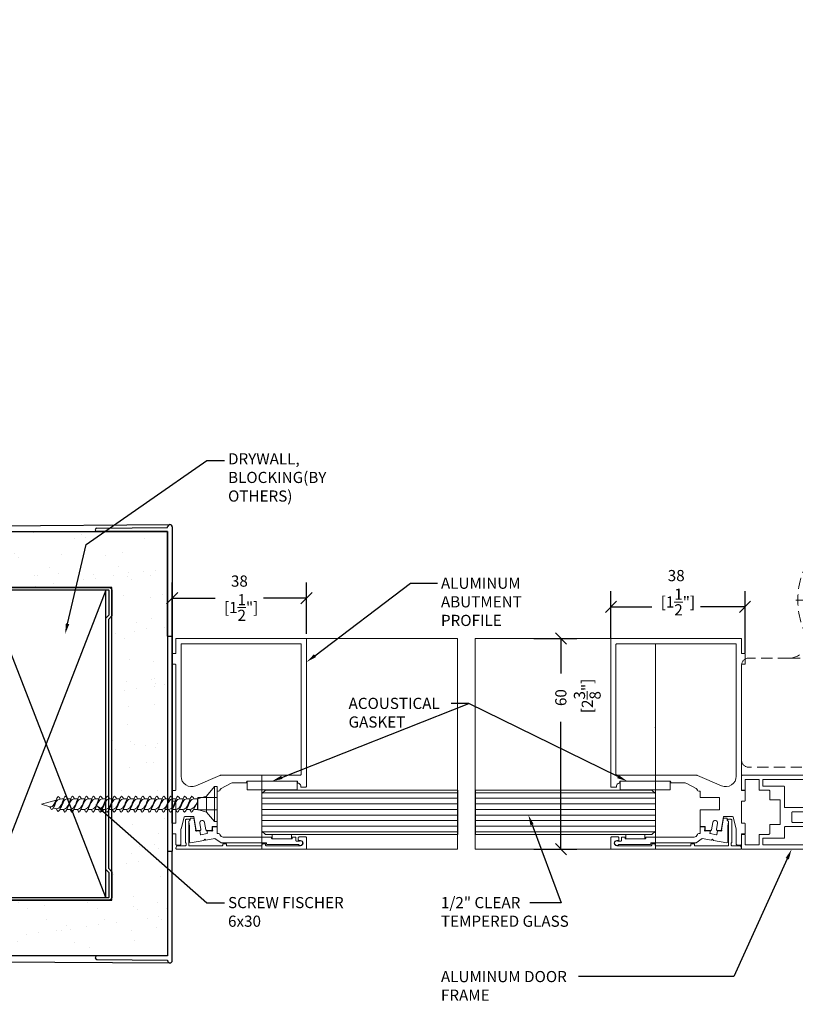
# Model space of a CAD drawing. Extents: x -172254 to 1233282, y -31500 to 544841.
# Drawn here: x -1743 to -1523, y -12632 to -12352 of the extents above; entities that cross this region are included whole.
import ezdxf
from ezdxf import colors
from ezdxf.entities.mleader import LeaderData, LeaderLine
from ezdxf.math import Vec2, Vec3

# ---------------------------------------------------------------- set-up
doc = ezdxf.new("R2010")
doc.units = 0
doc.linetypes.add('CENTER2', pattern=[28.575, 19.05, -3.175, 3.175, -3.175])
doc.linetypes.add('HIDDEN2', pattern=[4.7625, 3.175, -1.5875])
doc.layers.add('M BY OTHERS', color=252, linetype='Continuous')
doc.layers.add('M LIMIT', color=1, linetype='Continuous')
for name, color, linetype, lineweight in [('M CENTER', 11, 'CENTER2', 5), ('M DIMENSIONS', 6, 'Continuous', 5), ('M GASKET', 140, 'Continuous', 5), ('M GLASS', 4, 'Continuous', 13), ('M GUIDE', 7, 'Continuous', 5), ('M HATCH', 251, 'Continuous', 9), ('M HIDDEN', 8, 'HIDDEN2', 5), ('M MODERNUS', 3, 'Continuous', 20), ('M MODERNUS 2', 2, 'Continuous', 20)]:
    doc.layers.add(name, color=color, linetype=linetype, lineweight=lineweight)
doc.styles.add('MODERNUS-ARIAL', font='arial.ttf', dxfattribs={"height": 3.175})
doc.dimstyles.new('MODERNUS-SK', dxfattribs={"dimtxt": 3.175, "dimasz": 3.175, "dimexe": 4.5, "dimexo": 1.587, "dimgap": 2, "dimtad": 0, "dimtoh": 1, "dimdec": 0, "dimzin": 0, "dimdsep": 46, "dimtxsty": 'MODERNUS-ARIAL', "dimblk": 'OBLIQUE', "dimcen": 2.2, "dimclrd": 6, "dimclre": 6, "dimclrt": 6, "dimadec": 0, "dimazin": 0, "dimtfac": 1, "dimtdec": 0, "dimtofl": 0, "dimtmove": 2, "dimatfit": 3, "dimldrblk": 'OBLIQUE', "dimfxl": 1, "dimtfillclr": 2, "dimtolj": 1, "dimtzin": 0, "dimarcsym": 0})

# ---------------------------------------------------------------- blocks, each defined once
blk = doc.blocks.new('*U991')
at = {"layer": 'M HATCH'}
h = blk.add_hatch(dxfattribs=at)
h.set_pattern_fill('ANSI31', color=256, scale=0.5, angle=135)
h.set_pattern_definition([(180, (-50.3577, -4e-16), (-1e-16, -1.5875), [])])
h.paths.add_polyline_path([(51.24, 6.35), (1, 6.35), (0, 5.35), (0, -5.35), (1, -6.35), (51.24, -6.35)])
blk.add_lwpolyline([(51.24, -6.35), (1, -6.35), (0, -5.35), (0, 5.35), (1, 6.35), (51.24, 6.35)])
at = {"layer": 'Defpoints'}
blk.add_line((51.24, 6.35), (51.24, -6.35), dxfattribs=at)
blk = doc.blocks.new('_Oblique')
at = {"color": 0, "linetype": 'ByBlock', "lineweight": -2}
blk.add_line((-0.5, -0.5), (0.5, 0.5), dxfattribs=at)
blk = doc.blocks.new('*D988')
at = {"layer": 'Defpoints', "color": 0, "transparency": 16777216}
for p in [(-14862.15, -4577.83), (-14862.15, -4589.52), (-14900.35, -4643.36)]:
    blk.add_point(p, dxfattribs=at)
at = {"layer": 'M DIMENSIONS', "color": 6, "lineweight": -2, "transparency": 16777216}
for p, q in [((-14900.35, -4641.77), (-14900.35, -4573.33)), ((-14862.15, -4587.93), (-14862.15, -4573.33)), ((-14900.35, -4577.83), (-14888.13, -4577.83)), ((-14862.15, -4577.83), (-14874.37, -4577.83))]:
    blk.add_line(p, q, dxfattribs=at)
at = {"layer": 'M DIMENSIONS', "color": 6, "lineweight": -2, "transparency": 16777216, "xscale": 3.175, "yscale": 3.175, "zscale": 3.175, "rotation": 180}
blk.add_blockref('_Oblique', (-14900.35, -4577.83), dxfattribs=at)
at = {"layer": 'M DIMENSIONS', "color": 6, "lineweight": -2, "transparency": 16777216, "xscale": 3.175, "yscale": 3.175, "zscale": 3.175}
blk.add_blockref('_Oblique', (-14862.15, -4577.83), dxfattribs=at)
at = {"layer": 'M DIMENSIONS', "color": 6, "transparency": 16777216, "insert": (-14881.25, -4577.83), "char_height": 3.175, "attachment_point": 5, "style": 'MODERNUS-ARIAL'}
blk.add_mtext('\\A1;38\\P [1{\\H1x;\\S1/2;}"]', dxfattribs=at)
blk = doc.blocks.new('*D989')
at = {"layer": 'Defpoints', "color": 0, "transparency": 16777216}
for p in [(-14799.12, -4589.27), (-14799.13, -4649.18), (-14789.81, -4649.18)]:
    blk.add_point(p, dxfattribs=at)
at = {"layer": 'M DIMENSIONS', "color": 6, "lineweight": -2, "transparency": 16777216}
for p, q in [((-14797.53, -4589.27), (-14785.31, -4589.27)), ((-14789.81, -4589.27), (-14789.81, -4599.23)), ((-14789.81, -4649.18), (-14789.81, -4612.98)), ((-14797.54, -4649.18), (-14785.31, -4649.18))]:
    blk.add_line(p, q, dxfattribs=at)
at = {"layer": 'M DIMENSIONS', "color": 6, "lineweight": -2, "transparency": 16777216, "xscale": 3.175, "yscale": 3.175, "zscale": 3.175}
for p, rotation in [((-14789.81, -4589.27), 90), ((-14789.81, -4649.18), 270)]:
    blk.add_blockref('_Oblique', p, dxfattribs=dict(at, rotation=rotation))
at = {"layer": 'M DIMENSIONS', "color": 6, "transparency": 16777216, "insert": (-14784.98, -4606.1), "char_height": 3.175, "attachment_point": 5, "rotation": 90, "style": 'MODERNUS-ARIAL'}
blk.add_mtext('\\A1;60\\P [2{\\H1x;\\S3/8;}"]', dxfattribs=at)
blk = doc.blocks.new('*U449')
h = blk.add_hatch()
h.set_pattern_fill('AR-SAND', color=256, scale=6.35)
h.set_pattern_definition([(37.5, (0, 112.791), (-0.4, 12.23533), [0, -9.652, 0, -10.795, 0, -10.31875]), (7.5, (0, 112.791), (11.2381, 17.9206), [0, -5.207, 0, -8.6995, 0, -3.33375]), (327.5, (-7.81, 112.791), (19.7748, 0.03593), [0, -3.175, 0, -11.43, 0, -14.9225]), (317.5, (-7.81, 112.791), (19.0889, 5.5732), [0, -1.5875, 0, -7.493, 0, -8.5725])])
h.paths.add_polyline_path([(0, 60.33), (0, 44.45), (288.93, 44.45), (288.93, -44.45), (0, -44.45), (0, -60.33), (304.8, -60.33), (304.8, 60.33)])
for p, q in [((0, 60.33), (305.45, 62.32)), ((304.8, 61.52), (304.8, 61.68)), ((306.1, 61.68), (306.1, 30.58)), ((284.2, 60.83), (284.2, 60.83)), ((284.7, 61.33), (304.8, 61.52)), ((304.8, 60.33), (284.7, 60.33)), ((304.8, 30.58), (304.8, 60.33)), ((304.8, 30.58), (304.8, 60.33)), ((304.8, 30.58), (306.1, 30.58)), ((306.1, 30.58), (306.1, -30.58)), ((304.8, -30.58), (304.8, -60.33)), ((304.8, -30.58), (306.1, -30.58)), ((304.8, -30.58), (304.8, -60.33)), ((306.1, -61.68), (306.1, -30.58)), ((0, -60.33), (305.45, -62.32)), ((284.2, -60.83), (284.2, -60.83)), ((304.8, -60.33), (284.7, -60.33)), ((284.7, -61.33), (304.8, -61.53)), ((304.8, -61.53), (304.8, -61.68))]:
    blk.add_line(p, q)
blk.add_lwpolyline([(0, 60.33), (304.8, 60.33), (304.8, -60.33), (0, -60.33), (0, -44.45), (288.93, -44.45), (288.93, 44.45), (0, 44.45)], close=True)
blk.add_lwpolyline([(287.93, 35.39), (288.93, 36.39), (287.93, 35.39), (287.93, -35.39), (288.93, -36.39), (288.93, -43.7, -0.414214), (288.18, -44.45), (251.57, -44.45, -0.414214), (250.83, -43.7), (250.83, -37.95), (251.57, -37.95), (251.57, -43.5, 0.414214), (251.77, -43.7), (287.98, -43.7, 0.414214), (288.18, -43.5), (288.18, -36.7), (287.18, -35.7), (287.18, 35.7), (288.18, 36.7), (288.18, 43.5, 0.414214), (287.98, 43.7), (251.77, 43.7, 0.414214), (251.57, 43.5), (251.57, 37.95), (251.57, 37.95), (250.83, 37.95), (250.83, 43.7, -0.414214), (251.57, 44.45), (288.18, 44.45, -0.414214), (288.93, 43.7), (288.93, 36.39)], format="xyb")
blk.add_lwpolyline([(287.18, 43.7), (253.16, 43.7), (253.16, -43.7), (287.18, -43.7), (287.18, 43.7), (253.16, -43.7), (287.18, -43.7), (253.16, 43.7)])
for centre, radius, start, end in [((305.45, 61.68), 0.65, 90, 180), ((305.45, 61.68), 0.65, 0, 90), ((284.7, 60.83), 0.5, 90.5563, 180), ((284.7, 60.83), 0.5, 180, 270), ((284.7, -60.83), 0.5, 90, 180), ((284.7, -60.83), 0.5, 180, 269.4437), ((305.45, -61.68), 0.65, 180, 270), ((305.45, -61.68), 0.65, 270, 0)]:
    blk.add_arc(centre, radius, start, end)
blk = doc.blocks.new('pivot_top')
for p, q in [((8.88, 20.67), (112.79, -23.98)), ((-20.36, -13.4), (87.94, -13.4)), ((-24.98, -16.5), (-36.5, -16.5)), ((-24.98, -16.5), (95.22, -16.5)), ((-38.5, -18.5), (-38.5, -45.5)), ((114, -25.82), (114, -45.5)), ((21.55, -32), (18.55, -32)), ((58.55, -32), (55.55, -32)), ((100.55, -32), (97.55, -32)), ((21.55, -34.75), (18.55, -34.75)), ((58.55, -34.75), (55.55, -34.75)), ((100.55, -34.75), (97.55, -34.75)), ((18.55, -40.25), (21.55, -40.25)), ((55.55, -40.25), (58.55, -40.25)), ((97.55, -40.25), (100.55, -40.25)), ((18.55, -43), (21.55, -43)), ((55.55, -43), (58.55, -43)), ((97.55, -43), (100.55, -43)), ((112, -47.5), (-36.5, -47.5))]:
    blk.add_line(p, q)
for radius in [7, 6]:
    blk.add_circle((0, 0), radius)
for centre, radius, start, end in [((0, 0), 22.5, 66.7452, 204.7199), ((-24.98, -11.5), 5, 270, 24.7199), ((-36.5, -18.5), 2, 90, 180), ((112, -25.82), 2, 0, 66.7452), ((18.55, -37.5), 5.5, 90, 270), ((21.55, -37.5), 5.5, 270, 90), ((55.55, -37.5), 5.5, 90, 270), ((58.55, -37.5), 5.5, 270, 90), ((97.55, -37.5), 5.5, 90, 270), ((100.55, -37.5), 5.5, 270, 90), ((18.55, -37.5), 2.75, 90, 270), ((21.55, -37.5), 2.75, 270, 90), ((55.55, -37.5), 2.75, 90, 270), ((58.55, -37.5), 2.75, 270, 90), ((97.55, -37.5), 2.75, 90, 270), ((100.55, -37.5), 2.75, 270, 90), ((-36.5, -45.5), 2, 180, 270), ((112, -45.5), 2, 270, 0)]:
    blk.add_arc(centre, radius, start, end)
blk = doc.blocks.new('*U419')
for points in [[(-18.63, -0.25), (-18.63, -42.03, 0.414214), (-18.37, -42.29), (-17.2, -42.29, 0.414214), (-16.95, -42.03), (-16.95, -41.94, -0.363456), (-16.25, -41.11, 0.363456), (-16.01, -40.81), (-16.01, -40.6), (-1.6, -40.6), (-1.6, -40.8, 0.414214), (-1.3, -41.1), (2.55, -41.1, -0.131652), (2.97, -41.21), (5.66, -42.66, -0.181645), (6.03, -43.12, 0.320973), (6.41, -43.39), (6.68, -43.39, -0.414214), (6.78, -43.49), (6.78, -45.14, 0.414214), (6.88, -45.24), (12.18, -45.24, -0.414214), (12.28, -45.34), (12.28, -48.64, -0.414214), (12.18, -48.74), (6.88, -48.74, 0.414214), (6.78, -48.84), (6.78, -53.47), (8.26, -53.47), (8.26, -54.47, 0.414214), (8.36, -54.57), (9.81, -54.57, 0.36397), (10.01, -54.41), (10.38, -52.31, -1), (11.76, -52.55), (11.44, -54.34, 0.466308), (11.64, -54.57), (12.74, -54.57), (13.43, -50.67), (16.02, -50.67, -0.341929), (16.22, -50.82), (17.07, -54.13, -0.063317), (17.08, -54.18), (17.08, -58.55, 0.414214), (17.28, -58.75), (18.37, -58.75, 0.414214), (18.57, -58.55), (18.57, -55.61), (19.47, -55.61, 0.414214), (19.57, -55.51), (19.57, -52.67, 0.414214), (19.47, -52.57), (18.68, -52.57, -0.414214), (18.58, -52.47), (18.58, -46.35, -0.414214), (18.68, -46.25), (19.47, -46.25, 0.414214), (19.57, -46.15), (19.57, -43.31, 0.414214), (19.47, -43.21), (18.67, -43.21, -0.414214), (18.57, -43.11), (18.58, -7.44, -0.414214), (18.68, -7.34), (19.47, -7.34, 0.414214), (19.57, -7.24), (19.57, -4.4, 0.414214), (19.47, -4.3), (18.67, -4.3, -0.414214), (18.57, -4.2), (18.57, -0.2, 0.414214), (18.37, 0), (-18.38, 0, 0.414214)], [(12.89, -41.91), (6.02, -38.96, 0.101808), (5.82, -38.92), (-16.83, -38.92, -0.414214), (-17.13, -38.62), (-17.13, -1.7, -0.414214), (-16.93, -1.5), (16.87, -1.5, -0.414214), (17.07, -1.7), (17.07, -39.15, -0.538741)], [(-6.06, -58.4, -0.414214), (-5.96, -58.5), (-5.96, -58.75, 0.414214), (-5.76, -58.95), (3.98, -58.95, 0.414214), (4.18, -58.75), (4.18, -58.5, -0.414214), (4.28, -58.4), (5.08, -58.4, -0.414214), (5.18, -58.5), (5.18, -58.75, 0.414214), (5.38, -58.95), (14.83, -58.95), (14.83, -52.11, 0.240569), (14.71, -51.87, -0.787751), (14.84, -51.42), (15.53, -51.42, -0.414214), (15.83, -51.72), (15.83, -57.95, -0.267949), (15.73, -58.13, 0.267949), (15.63, -58.3), (15.63, -58.75, 0.414214), (15.83, -58.95), (18.1, -58.95, -0.339454), (18.39, -59.17), (18.52, -59.66, -0.493145), (18.33, -59.92), (-18.43, -59.92, -0.414214), (-18.63, -59.72), (-18.63, -56.65, -0.414214), (-18.43, -56.45), (-16.48, -56.45, -0.414214), (-16.28, -56.65), (-16.28, -57.25, -0.414214), (-16.48, -57.45), (-16.88, -57.45, 1), (-16.88, -58.95), (-7.16, -58.95, 0.414214), (-6.96, -58.75), (-6.96, -58.5, -0.414214), (-6.86, -58.4)], [(10.58, -57.43), (14.37, -58.1, 0.36397), (14.67, -57.85), (14.67, -53.32), (14.87, -52.15, 0.352559), (14.67, -51.83, -0.320378), (14.47, -51.55), (14.47, -51.28, 0.414214), (14.27, -51.08), (13.45, -51.08), (12.87, -54.4, -1.303225), (12.6, -54.67), (11.75, -54.67), (11.56, -55.73, -0.414214), (11.45, -55.81), (9.68, -55.5, -0.414214), (9.59, -55.38), (9.72, -54.67), (8.43, -54.67, -1.303225), (8.16, -54.4), (8.16, -53.57), (6.88, -53.57, 0.414214), (6.78, -53.67), (6.78, -55.4, -0.414214), (6.68, -55.5), (6.42, -55.5, 0.331679), (6.03, -55.79, -0.331675), (5.08, -56.5), (-8.49, -56.5, 0.414214), (-8.69, -56.7), (-8.69, -56.81, -0.414214), (-8.89, -57.01), (-14.3, -57.01, -0.414214), (-14.5, -56.81), (-14.5, -56.7, 0.414214), (-14.7, -56.5), (-15.38, -56.5, 0.414214), (-15.58, -56.7), (-15.58, -57.45, -0.414214), (-15.78, -57.65), (-16.48, -57.65, -0.123106), (-16.57, -57.63, 1.98339), (-16.42, -58.66, -0.198463), (-16.28, -58.6), (-7.44, -58.6, 0.414214), (-7.24, -58.4), (-7.24, -58.3, -0.414214), (-7.04, -58.1), (5.63, -58.1), (7.42, -56.87), (9.99, -57.33), (10.33, -57.08)]]:
    blk.add_lwpolyline(points, format="xyb", close=True)
at = {"layer": 'M GASKET'}
for points in [[(-15.95, -40.6), (-1.7, -40.6), (-1.7, -43.02), (-15.95, -43.02)], [(-14.34, -55.72), (-8.89, -55.72), (-8.89, -57.01), (-14.34, -57.01)]]:
    blk.add_lwpolyline(points, close=True, dxfattribs=at)
at = {"layer": 'M GUIDE'}
blk.add_line((-5.93, -38.92), (-5.93, -59.92), dxfattribs=at)
blk = doc.blocks.new('*U461')
at = {"layer": 'M HATCH'}
h = blk.add_hatch(dxfattribs=at)
h.set_pattern_fill('ANSI31', color=256, scale=0.5, angle=135)
h.set_pattern_definition([(180, (-45.9586, -4e-16), (-1e-16, -1.5875), [])])
h.paths.add_polyline_path([(1, 6.35), (0, 5.35), (0, -5.35), (1, -6.35), (55.64, -6.35), (55.64, 6.35)])
blk.add_lwpolyline([(55.64, -6.35), (1, -6.35), (0, -5.35), (0, 5.35), (1, 6.35), (55.64, 6.35)])
at = {"layer": 'Defpoints'}
blk.add_line((55.64, 6.35), (55.64, -6.35), dxfattribs=at)
blk = doc.blocks.new('*U512')
for p, q in [((0, -4.98), (0, 4.98)), ((0, 4.98), (0.77, 4.98)), ((0.77, 4.98), (3.06, 2.3)), ((3.06, 2.3), (5.63, 1.53)), ((5.66, 1.53), (6.63, 1.53)), ((7.66, 1.53), (8.63, 1.53)), ((9.66, 1.53), (10.63, 1.53)), ((11.66, 1.53), (12.63, 1.53)), ((13.66, 1.53), (14.63, 1.53)), ((15.66, 1.53), (16.63, 1.53)), ((17.66, 1.53), (18.63, 1.53)), ((19.66, 1.53), (20.63, 1.53)), ((21.66, 1.53), (22.63, 1.53)), ((23.66, 1.53), (24.63, 1.53)), ((25.66, 1.53), (26.63, 1.53)), ((27.66, 1.53), (28.63, 1.53)), ((29.66, 1.53), (30.63, 1.53)), ((31.66, 1.53), (32.63, 1.53)), ((33.66, 1.53), (34.63, 1.53)), ((35.66, 1.53), (36.63, 1.53)), ((37.66, 1.53), (38.63, 1.53)), ((39.66, 1.53), (40.63, 1.53)), ((41.66, 1.53), (42.63, 1.53)), ((43.66, 1.53), (44.2, 1.53)), ((44.2, 1.53), (44.63, 1.43)), ((45.82, 1.15), (50, 0)), ((47.56, -0.81), (50, 0)), ((0.77, -4.98), (3.06, -2.3)), ((3.06, -2.3), (5.63, -1.53)), ((5.63, -1.53), (6.73, -1.53)), ((7.75, -1.54), (8.75, -1.53)), ((9.75, -1.54), (10.75, -1.53)), ((11.75, -1.54), (12.75, -1.53)), ((13.75, -1.54), (14.75, -1.53)), ((15.75, -1.54), (16.75, -1.53)), ((17.78, -1.53), (18.78, -1.53)), ((18.7, -1.36), (18.7, -1.36)), ((19.78, -1.53), (20.78, -1.53)), ((21.78, -1.53), (22.78, -1.53)), ((23.78, -1.53), (24.78, -1.53)), ((25.78, -1.53), (26.78, -1.53)), ((27.78, -1.53), (28.78, -1.53)), ((29.78, -1.53), (30.78, -1.53)), ((31.78, -1.53), (32.78, -1.53)), ((33.78, -1.53), (34.78, -1.53)), ((35.78, -1.53), (36.78, -1.53)), ((37.78, -1.53), (38.78, -1.53)), ((39.78, -1.53), (40.78, -1.53)), ((41.78, -1.53), (42.78, -1.53)), ((43.78, -1.53), (44.78, -1.53)), ((45.7, -1.36), (46.62, -1.06)), ((0.77, -4.98), (0, -4.98))]:
    blk.add_line(p, q)
at = {"lineweight": 15}
for p, q in [((0.77, 4.98), (0.77, -4.98)), ((3.06, -2.3), (3.06, 2.3))]:
    blk.add_line(p, q, dxfattribs=at)
at = {"lineweight": 5}
for p, q in [((5.63, -1.53), (5.63, 1.53)), ((5.63, 0.49), (6.73, -1.53)), ((7.66, 1.53), (8.75, -1.53)), ((9.66, 1.53), (10.75, -1.53)), ((11.66, 1.53), (12.75, -1.53)), ((13.66, 1.53), (14.75, -1.53)), ((15.66, 1.53), (16.75, -1.53)), ((17.66, 1.53), (18.75, -1.53)), ((19.66, 1.53), (20.75, -1.53)), ((21.66, 1.53), (22.75, -1.53)), ((23.66, 1.53), (24.75, -1.53)), ((25.66, 1.53), (26.75, -1.53)), ((27.66, 1.53), (28.75, -1.53)), ((29.66, 1.53), (30.75, -1.53)), ((31.66, 1.53), (32.75, -1.53)), ((33.66, 1.53), (34.75, -1.53)), ((35.66, 1.53), (36.75, -1.53)), ((37.66, 1.53), (38.75, -1.53)), ((39.66, 1.53), (40.75, -1.53)), ((41.66, 1.53), (42.75, -1.53)), ((43.66, 1.53), (44.67, -1.36)), ((45.67, 1.44), (46.47, -0.81))]:
    blk.add_line(p, q, dxfattribs=at)
at = {"lineweight": 15}
for points, start_tangent, end_tangent in [([(7.75, -1.53), (7.11, -1.28), (6.17, -0.29), (5.63, 0.55)], (-0.99352, 0.113659), (-0.389557, 0.921002)), ([(6.63, 1.53), (7.27, 1.28), (8.01, 0.1), (8.75, -1.53)], (0.99352, -0.113659), (0.389557, -0.921002)), ([(9.78, -1.53), (9.14, -1.28), (8.32, -0.1), (7.66, 1.53)], (-0.99352, 0.113659), (-0.389557, 0.921002)), ([(8.63, 1.53), (9.27, 1.28), (10.01, 0.1), (10.75, -1.53)], (0.99352, -0.113659), (0.389557, -0.921002)), ([(11.78, -1.53), (11.14, -1.28), (10.32, -0.1), (9.66, 1.53)], (-0.99352, 0.113659), (-0.389557, 0.921002)), ([(10.63, 1.53), (11.27, 1.28), (12.01, 0.1), (12.75, -1.53)], (0.99352, -0.113659), (0.389557, -0.921002)), ([(13.78, -1.53), (13.14, -1.28), (12.32, -0.1), (11.66, 1.53)], (-0.99352, 0.113659), (-0.389557, 0.921002)), ([(12.63, 1.53), (13.27, 1.28), (14.01, 0.1), (14.75, -1.53)], (0.99352, -0.113659), (0.389557, -0.921002)), ([(15.78, -1.53), (15.14, -1.28), (14.32, -0.1), (13.66, 1.53)], (-0.99352, 0.113659), (-0.389557, 0.921002)), ([(14.63, 1.53), (15.27, 1.28), (16.01, 0.1), (16.75, -1.53)], (0.99352, -0.113659), (0.389557, -0.921002)), ([(17.78, -1.53), (17.14, -1.28), (16.32, -0.1), (15.66, 1.53)], (-0.99352, 0.113659), (-0.389557, 0.921002)), ([(16.63, 1.53), (17.27, 1.28), (18.01, 0.1), (18.75, -1.53)], (0.99352, -0.113659), (0.389557, -0.921002)), ([(19.78, -1.53), (19.14, -1.28), (18.32, -0.1), (17.66, 1.53)], (-0.99352, 0.113659), (-0.389557, 0.921002)), ([(18.63, 1.53), (19.27, 1.28), (20.01, 0.1), (20.75, -1.53)], (0.99352, -0.113659), (0.389557, -0.921002)), ([(21.78, -1.53), (21.14, -1.28), (20.32, -0.1), (19.66, 1.53)], (-0.99352, 0.113659), (-0.389557, 0.921002)), ([(20.63, 1.53), (21.27, 1.28), (22.01, 0.1), (22.75, -1.53)], (0.99352, -0.113659), (0.389557, -0.921002)), ([(23.78, -1.53), (23.14, -1.28), (22.32, -0.1), (21.66, 1.53)], (-0.99352, 0.113659), (-0.389557, 0.921002)), ([(22.63, 1.53), (23.27, 1.28), (24.01, 0.1), (24.75, -1.53)], (0.99352, -0.113659), (0.389557, -0.921002)), ([(25.78, -1.53), (25.14, -1.28), (24.32, -0.1), (23.66, 1.53)], (-0.99352, 0.113659), (-0.389557, 0.921002)), ([(24.63, 1.53), (25.27, 1.28), (26.01, 0.1), (26.75, -1.53)], (0.99352, -0.113659), (0.389557, -0.921002)), ([(27.78, -1.53), (27.14, -1.28), (26.32, -0.1), (25.66, 1.53)], (-0.99352, 0.113659), (-0.389557, 0.921002)), ([(26.63, 1.53), (27.27, 1.28), (28.01, 0.1), (28.75, -1.53)], (0.99352, -0.113659), (0.389557, -0.921002)), ([(29.78, -1.53), (29.14, -1.28), (28.32, -0.1), (27.66, 1.53)], (-0.99352, 0.113659), (-0.389557, 0.921002)), ([(28.63, 1.53), (29.27, 1.28), (30.01, 0.1), (30.75, -1.53)], (0.99352, -0.113659), (0.389557, -0.921002)), ([(31.78, -1.53), (31.14, -1.28), (30.32, -0.1), (29.66, 1.53)], (-0.99352, 0.113659), (-0.389557, 0.921002)), ([(30.63, 1.53), (31.27, 1.28), (32.01, 0.1), (32.75, -1.53)], (0.99352, -0.113659), (0.389557, -0.921002)), ([(33.78, -1.53), (33.14, -1.28), (32.32, -0.1), (31.66, 1.53)], (-0.99352, 0.113659), (-0.389557, 0.921002)), ([(32.63, 1.53), (33.27, 1.28), (34.01, 0.1), (34.75, -1.53)], (0.99352, -0.113659), (0.389557, -0.921002)), ([(35.78, -1.53), (35.14, -1.28), (34.32, -0.1), (33.66, 1.53)], (-0.99352, 0.113659), (-0.389557, 0.921002)), ([(34.63, 1.53), (35.27, 1.28), (36.01, 0.1), (36.75, -1.53)], (0.99352, -0.113659), (0.389557, -0.921002)), ([(37.78, -1.53), (37.14, -1.28), (36.32, -0.1), (35.66, 1.53)], (-0.99352, 0.113659), (-0.389557, 0.921002)), ([(36.63, 1.53), (37.27, 1.28), (38.01, 0.1), (38.75, -1.53)], (0.99352, -0.113659), (0.389557, -0.921002)), ([(39.78, -1.53), (39.14, -1.28), (38.32, -0.1), (37.66, 1.53)], (-0.99352, 0.113659), (-0.389557, 0.921002)), ([(38.63, 1.53), (39.27, 1.28), (40.01, 0.1), (40.75, -1.53)], (0.99352, -0.113659), (0.389557, -0.921002)), ([(41.78, -1.53), (41.14, -1.28), (40.32, -0.1), (39.66, 1.53)], (-0.99352, 0.113659), (-0.389557, 0.921002)), ([(40.63, 1.53), (41.27, 1.28), (42.01, 0.1), (42.75, -1.53)], (0.99352, -0.113659), (0.389557, -0.921002)), ([(43.78, -1.53), (43.14, -1.28), (42.32, -0.1), (41.66, 1.53)], (-0.99352, 0.113659), (-0.389557, 0.921002)), ([(42.63, 1.53), (43.27, 1.28), (43.93, 0.06), (44.67, -1.36)], (0.99352, -0.113659), (0.389557, -0.921002)), ([(45.7, -1.36), (45.06, -1.11), (44.32, -0.09), (43.66, 1.53)], (-0.99352, 0.113659), (-0.389557, 0.921002)), ([(46.47, -0.81), (45.29, 1.21), (44.63, 1.43)], (-0.496909, 0.867802), (-0.991248, 0.132009)), ([(47.56, -0.81), (46.93, -0.63), (46.17, 0.52), (45.73, 1.29)], (-0.990453, 0.137848), (-0.537265, 0.843413))]:
    blk.add_spline(points, degree=3, dxfattribs=dict(at, start_tangent=start_tangent, end_tangent=end_tangent))
for points, start_tangent, end_tangent in [([(6.63, 1.53), (7.2, 2.25), (7.66, 1.53)], (0.571797, 0.820395), (0.389557, -0.921002)), ([(8.63, 1.53), (9.2, 2.25), (9.66, 1.53)], (0.571797, 0.820395), (0.389557, -0.921002)), ([(10.63, 1.53), (11.2, 2.25), (11.66, 1.53)], (0.571797, 0.820395), (0.389557, -0.921002)), ([(12.63, 1.53), (13.2, 2.25), (13.66, 1.53)], (0.571797, 0.820395), (0.389557, -0.921002)), ([(14.63, 1.53), (15.2, 2.25), (15.66, 1.53)], (0.571797, 0.820395), (0.389557, -0.921002)), ([(16.63, 1.53), (17.2, 2.25), (17.66, 1.53)], (0.571797, 0.820395), (0.389557, -0.921002)), ([(18.63, 1.53), (19.2, 2.25), (19.66, 1.53)], (0.571797, 0.820395), (0.389557, -0.921002)), ([(20.63, 1.53), (21.2, 2.25), (21.66, 1.53)], (0.571797, 0.820395), (0.389557, -0.921002)), ([(22.63, 1.53), (23.2, 2.25), (23.66, 1.53)], (0.571797, 0.820395), (0.389557, -0.921002)), ([(24.63, 1.53), (25.2, 2.25), (25.66, 1.53)], (0.571797, 0.820395), (0.389557, -0.921002)), ([(26.63, 1.53), (27.2, 2.25), (27.66, 1.53)], (0.571797, 0.820395), (0.389557, -0.921002)), ([(28.63, 1.53), (29.2, 2.25), (29.66, 1.53)], (0.571797, 0.820395), (0.389557, -0.921002)), ([(30.63, 1.53), (31.2, 2.25), (31.66, 1.53)], (0.571797, 0.820395), (0.389557, -0.921002)), ([(32.63, 1.53), (33.2, 2.25), (33.66, 1.53)], (0.571797, 0.820395), (0.389557, -0.921002)), ([(34.63, 1.53), (35.2, 2.25), (35.66, 1.53)], (0.571797, 0.820395), (0.389557, -0.921002)), ([(36.63, 1.53), (37.2, 2.25), (37.66, 1.53)], (0.571797, 0.820395), (0.389557, -0.921002)), ([(38.63, 1.53), (39.2, 2.25), (39.66, 1.53)], (0.571797, 0.820395), (0.389557, -0.921002)), ([(40.63, 1.53), (41.2, 2.25), (41.66, 1.53)], (0.571797, 0.820395), (0.389557, -0.921002)), ([(42.63, 1.53), (43.2, 2.25), (43.66, 1.53)], (0.571797, 0.820395), (0.389557, -0.921002)), ([(44.63, 1.43), (45.21, 2.16), (45.67, 1.44)], (0.571797, 0.820395), (0.389557, -0.921002)), ([(6.73, -1.54), (7.29, -2.25), (7.75, -1.54)], (0.571797, -0.820395), (0.389557, 0.921002)), ([(8.75, -1.54), (9.32, -2.25), (9.78, -1.54)], (0.571797, -0.820395), (0.389557, 0.921002)), ([(10.75, -1.54), (11.32, -2.25), (11.78, -1.54)], (0.571797, -0.820395), (0.389557, 0.921002)), ([(12.75, -1.54), (13.32, -2.25), (13.78, -1.54)], (0.571797, -0.820395), (0.389557, 0.921002)), ([(14.75, -1.54), (15.32, -2.25), (15.78, -1.54)], (0.571797, -0.820395), (0.389557, 0.921002)), ([(16.75, -1.54), (17.32, -2.25), (17.78, -1.54)], (0.571797, -0.820395), (0.389557, 0.921002)), ([(18.75, -1.54), (19.32, -2.25), (19.78, -1.54)], (0.571797, -0.820395), (0.389557, 0.921002)), ([(20.75, -1.54), (21.32, -2.25), (21.78, -1.54)], (0.571797, -0.820395), (0.389557, 0.921002)), ([(22.75, -1.54), (23.32, -2.25), (23.78, -1.54)], (0.571797, -0.820395), (0.389557, 0.921002)), ([(24.75, -1.54), (25.32, -2.25), (25.78, -1.54)], (0.571797, -0.820395), (0.389557, 0.921002)), ([(26.75, -1.54), (27.32, -2.25), (27.78, -1.54)], (0.571797, -0.820395), (0.389557, 0.921002)), ([(28.75, -1.54), (29.32, -2.25), (29.78, -1.54)], (0.571797, -0.820395), (0.389557, 0.921002)), ([(30.75, -1.54), (31.32, -2.25), (31.78, -1.54)], (0.571797, -0.820395), (0.389557, 0.921002)), ([(32.75, -1.54), (33.32, -2.25), (33.78, -1.54)], (0.571797, -0.820395), (0.389557, 0.921002)), ([(34.75, -1.54), (35.32, -2.25), (35.78, -1.54)], (0.571797, -0.820395), (0.389557, 0.921002)), ([(36.75, -1.54), (37.32, -2.25), (37.78, -1.54)], (0.571797, -0.820395), (0.389557, 0.921002)), ([(38.75, -1.54), (39.32, -2.25), (39.78, -1.54)], (0.571797, -0.820395), (0.389557, 0.921002)), ([(40.75, -1.54), (41.32, -2.25), (41.78, -1.54)], (0.571797, -0.820395), (0.389557, 0.921002)), ([(42.75, -1.54), (43.32, -2.25), (43.78, -1.54)], (0.571797, -0.820395), (0.389557, 0.921002)), ([(44.67, -1.36), (45.24, -2.08), (45.7, -1.37)], (0.571797, -0.820395), (0.389557, 0.921002)), ([(46.47, -0.81), (47.04, -1.54), (47.56, -0.81)], (0.571797, -0.820395), (0.389557, 0.921002))]:
    blk.add_spline(points, degree=3, dxfattribs=dict(start_tangent=start_tangent, end_tangent=end_tangent))
blk = doc.blocks.new('_profile_frameless_stop')
for points in [[(9.3, 5), (9.3, 1), (6.3, 1), (6.3, 0), (10.3, 0, 0.414214), (10.5, 0.2), (10.5, 20.3, 0.414214), (10.3, 20.5), (4.3, 20.5, 0.414214), (4.1, 20.3), (4.1, 19.5, -0.414214), (3.9, 19.3), (0.3, 19.3, 0.414214), (0.1, 19.1), (0.1, 14.5, -0.414214), (-0.1, 14.3), (-2.7, 14.3, -0.414214), (-2.9, 14.5), (-2.9, 28.3, 0.414214), (-3.1, 28.5), (-10.3, 28.5, 0.414214), (-10.5, 28.3), (-10.5, 0.2, 0.414214), (-10.3, 0), (-6.3, 0), (-6.3, 1), (-9.3, 1), (-9.3, 5), (-6.3, 5), (-6.3, 7.8, -0.414214), (-6.1, 8), (-3.7, 8, 0.414214), (-3.5, 8.2), (-3.5, 10.8, -0.414214), (-3.3, 11), (3.3, 11, -0.414214), (3.5, 10.8), (3.5, 8.2, 0.414214), (3.7, 8), (6.1, 8, -0.414214), (6.3, 7.8), (6.3, 5)], [(-9.3, 6.1), (-9.3, 21.85, -0.393275), (-9.11, 22.05, 0.611004), (-8.7, 23.03, -0.315299), (-8.95, 26.01, 0.429188), (-9.19, 26.84, -0.280805), (-9.3, 27.02), (-9.3, 27.3, -0.414214), (-9.1, 27.5), (-8.74, 27.5, -0.298443), (-8.56, 27.38, 0.417505), (-7.76, 27.07, -0.21414), (-5.64, 27.07, 0.417505), (-4.84, 27.38, -0.298443), (-4.66, 27.5), (-4.3, 27.5, -0.414214), (-4.1, 27.3), (-4.1, 27.02, -0.280805), (-4.21, 26.84, 0.429188), (-4.45, 26.01, -0.315299), (-4.7, 23.03, 0.611004), (-4.29, 22.05, -0.393275), (-4.1, 21.85), (-4.1, 12.4, -0.414214), (-4.3, 12.2), (-7.2, 12.2, 0.414214), (-7.4, 12), (-7.4, 6.1)], [(5.5, 19.3, 0.414214), (5.3, 19.1), (5.3, 18.3, -0.414214), (5.1, 18.1), (1.5, 18.1, 0.414214), (1.3, 17.9), (1.3, 12.4, 0.414214), (1.5, 12.2), (7.2, 12.2, -0.414214), (7.4, 12), (7.4, 6.1), (9.3, 6.1), (9.3, 19.1, 0.414214), (9.1, 19.3)]]:
    blk.add_lwpolyline(points, format="xyb", close=True)
at = {"layer": 'M GASKET', "lineweight": 13}
blk.add_lwpolyline([(0.1, 28.5), (-2.9, 28.5), (-2.9, 18.3), (0.1, 18.3)], close=True, dxfattribs=at)
blk = doc.blocks.new('bottom_pivot')
at = {"lineweight": 0}
for p, q in [((107, -23.55), (8.1, 18.88)), ((21.46, -20.54), (0.37, -20.54)), ((107, -23.55), (107, -38.46)), ((28.54, -38.46), (28.64, -27.85)), ((161.61, -38.46), (-1.33, -38.46)), ((-4.93, -41.99), (-4.93, -47.5)), ((165.07, -47.5), (165.07, -42.05)), ((165.07, -47.5), (-4.93, -47.5)), ((165.07, -60.2), (-4.93, -60.2)), ((-4.93, -65.71), (-4.93, -60.2)), ((165.07, -60.2), (165.07, -65.65)), ((161.61, -69.24), (-1.33, -69.24))]:
    blk.add_line(p, q, dxfattribs=at)
blk.add_circle((0, 0), 5.75, dxfattribs=at)
for centre, radius, start, end in [((0, 0), 20.54, 66.782, 271.0317), ((21.46, -27.73), 7.19, 358.9683, 90), ((-1.33, -42.05), 3.59, 90, 178.9683), ((161.48, -42.05), 3.59, 358.9683, 87.9366), ((-1.33, -65.65), 3.59, 181.0317, 270), ((161.48, -65.65), 3.59, 272.0634, 1.0317)]:
    blk.add_arc(centre, radius, start, end, dxfattribs=at)
at = {"layer": 'M CENTER'}
blk.add_line((0, -24.54), (0, 24.54), dxfattribs=at)
blk = doc.blocks.new('*D1106')
at = {"layer": 'Defpoints', "color": 0, "transparency": 16777216}
for p in [(-14775.6, -4580.3), (-14775.6, -4591), (-14737.47, -4595.09)]:
    blk.add_point(p, dxfattribs=at)
at = {"layer": 'M DIMENSIONS', "color": 6, "lineweight": -2, "transparency": 16777216}
for p, q in [((-14775.6, -4589.41), (-14775.6, -4575.8)), ((-14737.47, -4593.5), (-14737.47, -4575.8)), ((-14775.6, -4580.3), (-14763.94, -4580.3)), ((-14737.47, -4580.3), (-14750.17, -4580.3))]:
    blk.add_line(p, q, dxfattribs=at)
at = {"layer": 'M DIMENSIONS', "color": 6, "lineweight": -2, "transparency": 16777216, "xscale": 3.175, "yscale": 3.175, "zscale": 3.175, "rotation": 180}
blk.add_blockref('_Oblique', (-14775.6, -4580.3), dxfattribs=at)
at = {"layer": 'M DIMENSIONS', "color": 6, "lineweight": -2, "transparency": 16777216, "xscale": 3.175, "yscale": 3.175, "zscale": 3.175}
blk.add_blockref('_Oblique', (-14737.47, -4580.3), dxfattribs=at)
at = {"layer": 'M DIMENSIONS', "color": 6, "transparency": 16777216, "insert": (-14757.05, -4576.26), "char_height": 3.175, "attachment_point": 5, "style": 'MODERNUS-ARIAL'}
blk.add_mtext('\\A1;38\\P [1{\\H1x;\\S1/2;}"]', dxfattribs=at)

msp = doc.modelspace()

# ---------------------------------------------------------------- linework, layer by layer
at = {"layer": 'M GUIDE', "lineweight": 13, "ltscale": 0.5}
for p, q in [((-1562.62, -12529.05), (-1562.62, -12587.47)), ((-1562.61, -12529.05), (-1562.61, -12587.47))]:
    msp.add_line(p, q, dxfattribs=at)
at = {"layer": 'M LIMIT', "lineweight": 5, "ltscale": 0.4}
for p, q in [((-1618.86, -12587.47), (-1618.86, -12527.55)), ((-1613.86, -12587.47), (-1613.86, -12527.55))]:
    msp.add_line(p, q, dxfattribs=at)
at = {"layer": 'M MODERNUS', "lineweight": 0}
for p, q in [((-1662.05, -12527.55), (-1618.86, -12527.55)), ((-1575.29, -12527.55), (-1613.86, -12527.55)), ((-1662.05, -12587.47), (-1618.86, -12587.47)), ((-1575.12, -12587.47), (-1613.86, -12587.47))]:
    msp.add_line(p, q, dxfattribs=at)
at = {"layer": 'M MODERNUS 2', "lineweight": 0}
msp.add_point((-1562.62, -12552.97), dxfattribs=at)

# ---------------------------------------------------------------- block references
at = {"layer": 'M BY OTHERS'}
msp.add_blockref('*U449', (-2006.1, -12557.51), dxfattribs=at)
at = {"layer": 'M GLASS'}
msp.add_blockref('*U461', (-1674.5, -12577), dxfattribs=at)
at = {"layer": 'M GLASS', "xscale": -1}
msp.add_blockref('*U991', (-1562.62, -12577), dxfattribs=at)
at = {"layer": 'M HIDDEN', "lineweight": 5, "rotation": 90}
msp.add_blockref('bottom_pivot', (-1499.61, -12516.66), dxfattribs=at)
at = {"layer": 'M HIDDEN', "lineweight": 0}
msp.add_blockref('pivot_top', (-1499.61, -12516.66), dxfattribs=at)
at = {"layer": 'M MODERNUS', "xscale": -1}
msp.add_blockref('*U512', (-1687.2, -12574.67), dxfattribs=at)
at = {"layer": 'M MODERNUS 2', "xscale": -1}
msp.add_blockref('*U419', (-1680.43, -12527.55), dxfattribs=at)
at = {"layer": 'M MODERNUS 2'}
msp.add_blockref('*U419', (-1556.69, -12527.55), dxfattribs=at)
at = {"layer": 'M MODERNUS 2', "lineweight": 0, "xscale": -1, "rotation": 270}
msp.add_blockref('_profile_frameless_stop', (-1538.12, -12576.97), dxfattribs=at)

# ---------------------------------------------------------------- dimensions: what is measured, and where the dimension line sits
at = {"layer": 'M DIMENSIONS'}
dim = msp.add_linear_dim(base=(-1661.8, -12516.12), p1=(-1700, -12581.64), p2=(-1661.8, -12527.8), dimstyle='MODERNUS-SK', override={"dimpost": '\\X'}, dxfattribs=at)
dim.commit()
dim.dimension.update_dxf_attribs({"geometry": '*D988', "text_midpoint": (-1680.9, -12516.12), "dimtype": 128, "insert": (13200.35, -7938.28)})
for base, p1, p2, angle, picture, middle in [((-1575.25, -12518.59), (-1537.12, -12533.37), (-1575.25, -12529.28), 180, '*D1106', (-1556.7, -12514.54)), ((-1589.46, -12587.47), (-1598.77, -12527.55), (-1598.78, -12587.47), 270, '*D989', (-1584.63, -12544.39))]:
    dim = msp.add_linear_dim(base=base, p1=p1, p2=p2, angle=angle, dimstyle='MODERNUS-SK', override={"dimpost": '\\X'}, dxfattribs=at)
    dim.commit()
    dim.dimension.update_dxf_attribs({"geometry": picture, "text_midpoint": middle, "dimtype": 128, "insert": (13200.35, -7938.28)})

# ---------------------------------------------------------------- leaders
ml = msp.add_multileader_mtext('Standard', dxfattribs=at)
ml.set_content('DRYWALL, BLOCKING\\P(BY OTHERS)', color=256, style='MODERNUS-ARIAL')
ml.set_leader_properties(color=256)
ml.build(insert=Vec2(0, 0))
ml.multileader.update_dxf_attribs({"dogleg_length": 5, "arrow_head_size": 3})
ctx = ml.context
ctx.base_point, ctx.char_height, ctx.arrow_head_size, ctx.landing_gap_size, ctx.plane_origin = Vec3(-1685.13, -12476.93), 3.175, 3, 1, Vec3(-1664.15, -12447.49)
notes = []
notes.append((ctx, [(1, (1, 1, 0), (-1690.13, -12476.93), (1, 0), 5, [(1, [(-1730.45, -12526.3), (-1724.48, -12500.85)], 0, [])])]))
ctx.mtext.insert, ctx.mtext.width, ctx.mtext.flow_direction = Vec3(-1684.13, -12474.88), 33.6129, 5
ml = msp.add_multileader_mtext('Standard', dxfattribs=at)
ml.set_content('ALUMINUM ABUTMENT PROFILE', color=256, style='MODERNUS-ARIAL')
ml.set_leader_properties(color=256)
ml.build(insert=Vec2(0, 0))
ml.multileader.update_dxf_attribs({"dogleg_length": 5, "arrow_head_size": 3})
ctx = ml.context
ctx.base_point, ctx.char_height, ctx.arrow_head_size, ctx.landing_gap_size, ctx.plane_origin = Vec3(-1624.59, -12511.86), 3.175, 3, 1, Vec3(-1576.12, -12618.69)
notes.append((ctx, [(1, (1, 1, 0), (-1632.25, -12511.86), (1, 0), 7.66, [(1, [(-1661.8, -12534.26)], 0, [])])]))
ctx.mtext.insert, ctx.mtext.width, ctx.mtext.flow_direction = Vec3(-1623.59, -12510.25), 38.0649, 5
ml = msp.add_multileader_mtext('Standard', dxfattribs=at)
ml.set_content('ACOUSTICAL GASKET', color=256, style='MODERNUS-ARIAL')
ml.set_leader_properties(color=256)
ml.build(insert=Vec2(0, 0))
ml.multileader.update_dxf_attribs({"dogleg_length": 5, "arrow_head_size": 3})
ctx = ml.context
ctx.base_point, ctx.char_height, ctx.arrow_head_size, ctx.landing_gap_size, ctx.plane_origin = Vec3(-1650.86, -12546.04), 3.175, 3, 1, Vec3(-1763.78, -12495.61)
notes.append((ctx, [(1, (1, 1, 0), (-1615.67, -12546.04), (-1, 0), 5, [(0, [(-1671.62, -12568.15)], 0, []), (1, [(-1570.61, -12568.15)], 0, [])])]))
ctx.mtext.insert, ctx.mtext.width, ctx.mtext.flow_direction = Vec3(-1649.86, -12544.43), 30.6318, 5
ml = msp.add_multileader_mtext('Standard', dxfattribs=at)
ml.set_content('SCREW FISCHER 6x30', color=256, style='MODERNUS-ARIAL')
ml.set_leader_properties(color=256)
ml.build(insert=Vec2(0, 0))
ml.multileader.update_dxf_attribs({"dogleg_length": 5, "arrow_head_size": 3})
ctx = ml.context
ctx.base_point, ctx.char_height, ctx.arrow_head_size, ctx.landing_gap_size, ctx.plane_origin = Vec3(-1685.13, -12602.69), 3.175, 3, 1, Vec3(-1664.15, -12618.69)
notes.append((ctx, [(1, (1, 1, 0), (-1690.13, -12602.69), (1, 0), 5, [(1, [(-1721.94, -12574.68)], 0, [])])]))
ctx.mtext.insert, ctx.mtext.width, ctx.mtext.flow_direction = Vec3(-1684.13, -12601.08), 33.6129, 5
ml = msp.add_multileader_mtext('Standard', dxfattribs=at)
ml.set_content('1/2" CLEAR TEMPERED GLASS', color=256, style='MODERNUS-ARIAL')
ml.set_leader_properties(color=256)
ml.build(insert=Vec2(0, 0))
ml.multileader.update_dxf_attribs({"dogleg_length": 5, "arrow_head_size": 3})
ctx = ml.context
ctx.base_point, ctx.char_height, ctx.arrow_head_size, ctx.landing_gap_size, ctx.plane_origin = Vec3(-1624.59, -12602.69), 3.175, 3, 1, Vec3(-1470.04, -12618.69)
notes.append((ctx, [(0, (1, 1, 0), (-1589.45, -12602.69), (-1, 0), 8.84, [(1, [(-1598.73, -12577.73)], 0, [])])]))
ctx.mtext.insert, ctx.mtext.width, ctx.mtext.flow_direction = Vec3(-1623.59, -12601.08), 38.0649, 5
ml = msp.add_multileader_mtext('Standard', dxfattribs=at)
ml.set_content('ALUMINUM DOOR FRAME', color=256, style='MODERNUS-ARIAL')
ml.set_leader_properties(color=256)
ml.build(insert=Vec2(0, 0))
ml.multileader.update_dxf_attribs({"dogleg_length": 5, "arrow_head_size": 3})
ctx = ml.context
ctx.base_point, ctx.char_height, ctx.arrow_head_size, ctx.landing_gap_size, ctx.plane_origin = Vec3(-1624.59, -12623.71), 3.175, 3, 1, Vec3(-1470.04, -12654.79)
notes.append((ctx, [(0, (1, 1, 0), (-1540.34, -12623.71), (-1, 0), 44.11, [(1, [(-1523.87, -12587.46)], 0, [])])]))
ctx.mtext.insert, ctx.mtext.width, ctx.mtext.flow_direction = Vec3(-1623.59, -12622.12), 38.0649, 5
for ctx, leaders in notes:
    for number, flags, end, landing, length, lines in leaders:
        leader = LeaderData()
        leader.index, (leader.has_last_leader_line, leader.has_dogleg_vector, leader.attachment_direction) = number, flags
        leader.last_leader_point, leader.dogleg_vector, leader.dogleg_length = Vec3(end), Vec3(landing), length
        for number, points, colour, breaks in lines:
            line = LeaderLine()
            line.index, line.vertices, line.color, line.breaks = number, Vec3.list(points), colors.encode_raw_color(colour), breaks
            leader.lines.append(line)
        ctx.leaders.append(leader)

doc.saveas('drawing.dxf')
